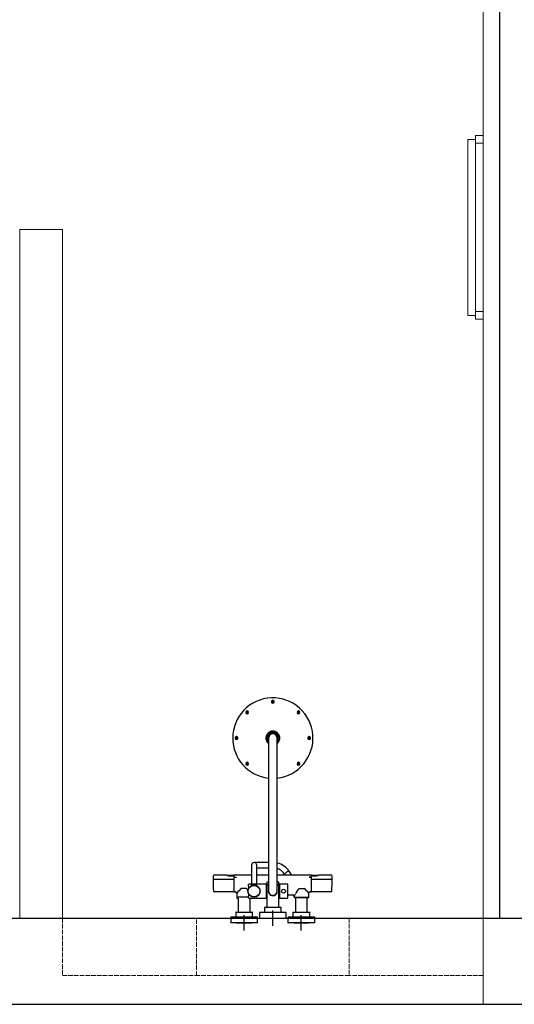
# Model space of a CAD drawing. Units: millimetres. Extents: x -90533 to 29539, y -21043 to 32042.
# Drawn here: x -85308 to -84015, y -20527 to -17954 of the extents above; entities that cross this region are included whole.
import ezdxf
from ezdxf.lldxf.tags import DXFTag

# ---------------------------------------------------------------- set-up
doc = ezdxf.new("R2010")
doc.units = ezdxf.units.MM
doc.header["$MEASUREMENT"] = 0
doc.linetypes.add('ACAD_ISO02W100', pattern=[15, 12, -3])
doc.layers.add('construction lines ini', color=7, linetype='Continuous')
for name, color, linetype, lineweight in [('ex.wall', 50, 'Continuous', 25), ('U.bathroom', 203, 'Continuous', 5), ('U.bedroom', 41, 'Continuous', 5), ('underlaying furiture', 83, 'ACAD_ISO02W100', 5)]:
    doc.layers.add(name, color=color, linetype=linetype, lineweight=lineweight)
tags = doc.linetypes.add('CENTER2', pattern=[28.575, 19.05, -3.175, 3.175, -3.175]).pattern_tags.tags
tags[10:11] = [DXFTag(74, 4), DXFTag(75, 0), DXFTag(340, '0'), DXFTag(46, 0.0), DXFTag(50, 0.0), DXFTag(44, 0.0), DXFTag(45, 0.0)]
tags[8:9] = [DXFTag(74, 4), DXFTag(75, 0), DXFTag(340, '0'), DXFTag(46, 0.0), DXFTag(50, 0.0), DXFTag(44, 0.0), DXFTag(45, 0.0)]
tags[6:7] = [DXFTag(74, 4), DXFTag(75, 0), DXFTag(340, '0'), DXFTag(46, 0.0), DXFTag(50, 0.0), DXFTag(44, 0.0), DXFTag(45, 0.0)]
tags[4:5] = [DXFTag(74, 4), DXFTag(75, 0), DXFTag(340, '0'), DXFTag(46, 0.0), DXFTag(50, 0.0), DXFTag(44, 0.0), DXFTag(45, 0.0)]

msp = doc.modelspace()

# ---------------------------------------------------------------- linework, layer by layer
at = {"linetype": 'Continuous'}
for p, q in [((-84648.4, -19735.6, 129568.2), (-84646.6, -19735.6, 129568.2)), ((-84648.4, -19736.5, 129568.2), (-84648.4, -19735.6, 129568.2)), ((-84646.6, -19736.5, 129568.2), (-84648.4, -19736.5, 129568.2)), ((-84646.6, -19733.8, 129568.2), (-84646.1, -19733.8, 129568.2)), ((-84646.6, -19735.6, 129568.2), (-84646.6, -19733.8, 129568.2)), ((-84646.6, -19738.4, 129568.2), (-84646.6, -19736.5, 129568.2)), ((-84646.1, -19738.4, 129568.2), (-84646.6, -19738.4, 129568.2)), ((-84646.1, -19733.8, 129568.2), (-84645.7, -19733.8, 129568.2)), ((-84645.7, -19738.4, 129568.2), (-84646.1, -19738.4, 129568.2)), ((-84645.7, -19733.8, 129568.2), (-84645.7, -19735.6, 129568.2)), ((-84645.7, -19735.6, 129568.2), (-84643.8, -19735.6, 129568.2)), ((-84645.7, -19736.5, 129568.2), (-84645.7, -19738.4, 129568.2)), ((-84643.8, -19736.5, 129568.2), (-84645.7, -19736.5, 129568.2)), ((-84643.8, -19735.6, 129568.2), (-84643.8, -19736.5, 129568.2)), ((-84715.3, -19762.6, 129568.2), (-84714.9, -19762.3, 129568.2)), ((-84714, -19763.9, 129568.2), (-84715.3, -19762.6, 129568.2)), ((-84715.3, -19765.2, 129568.2), (-84714, -19763.9, 129568.2)), ((-84714.6, -19765.8, 129568.2), (-84715.3, -19765.2, 129568.2)), ((-84714.9, -19762.3, 129568.2), (-84714.6, -19761.9, 129568.2)), ((-84714.6, -19761.9, 129568.2), (-84713.3, -19763.2, 129568.2)), ((-84713.3, -19764.5, 129568.2), (-84714.6, -19765.8, 129568.2)), ((-84713.3, -19763.2, 129568.2), (-84712, -19761.9, 129568.2)), ((-84712, -19765.8, 129568.2), (-84713.3, -19764.5, 129568.2)), ((-84711.4, -19762.6, 129568.2), (-84712.7, -19763.9, 129568.2)), ((-84712.7, -19763.9, 129568.2), (-84711.4, -19765.2, 129568.2)), ((-84712, -19761.9, 129568.2), (-84711.4, -19762.6, 129568.2)), ((-84711.7, -19765.5, 129568.2), (-84712, -19765.8, 129568.2)), ((-84711.4, -19765.2, 129568.2), (-84711.7, -19765.5, 129568.2)), ((-84580.9, -19762.6, 129568.2), (-84580.3, -19761.9, 129568.2)), ((-84579.6, -19763.9, 129568.2), (-84580.9, -19762.6, 129568.2)), ((-84580.9, -19765.2, 129568.2), (-84579.6, -19763.9, 129568.2)), ((-84580.6, -19765.5, 129568.2), (-84580.9, -19765.2, 129568.2)), ((-84580.3, -19765.8, 129568.2), (-84580.6, -19765.5, 129568.2)), ((-84580.3, -19761.9, 129568.2), (-84579, -19763.2, 129568.2)), ((-84579, -19764.5, 129568.2), (-84580.3, -19765.8, 129568.2)), ((-84579, -19763.2, 129568.2), (-84577.7, -19761.9, 129568.2)), ((-84577.7, -19765.8, 129568.2), (-84579, -19764.5, 129568.2)), ((-84577, -19762.6, 129568.2), (-84578.3, -19763.9, 129568.2)), ((-84578.3, -19763.9, 129568.2), (-84577, -19765.2, 129568.2)), ((-84577.7, -19761.9, 129568.2), (-84577.3, -19762.3, 129568.2)), ((-84577, -19765.2, 129568.2), (-84577.7, -19765.8, 129568.2)), ((-84577.3, -19762.3, 129568.2), (-84577, -19762.6, 129568.2)), ((-84743.4, -19830.6, 129568.2), (-84741.6, -19830.6, 129568.2)), ((-84743.4, -19831.1, 129568.2), (-84743.4, -19830.6, 129568.2)), ((-84743.4, -19831.5, 129568.2), (-84743.4, -19831.1, 129568.2)), ((-84741.6, -19831.5, 129568.2), (-84743.4, -19831.5, 129568.2)), ((-84741.6, -19828.8, 129568.2), (-84740.7, -19828.8, 129568.2)), ((-84741.6, -19830.6, 129568.2), (-84741.6, -19828.8, 129568.2)), ((-84741.6, -19833.4, 129568.2), (-84741.6, -19831.5, 129568.2)), ((-84740.7, -19833.4, 129568.2), (-84741.6, -19833.4, 129568.2)), ((-84740.7, -19828.8, 129568.2), (-84740.7, -19830.6, 129568.2)), ((-84740.7, -19830.6, 129568.2), (-84738.8, -19830.6, 129568.2)), ((-84740.7, -19831.5, 129568.2), (-84740.7, -19833.4, 129568.2)), ((-84738.8, -19831.5, 129568.2), (-84740.7, -19831.5, 129568.2)), ((-84738.8, -19830.6, 129568.2), (-84738.8, -19831.1, 129568.2)), ((-84738.8, -19831.1, 129568.2), (-84738.8, -19831.5, 129568.2)), ((-84658.1, -19826.6, 129568.2), (-84658.1, -19825.3, 129568.2)), ((-84658.1, -19826.6, 129568.2), (-84658.1, -19835.5, 129568.2)), ((-84658.1, -19836.8, 129568.2), (-84658.1, -19835.5, 129568.2)), ((-84657.6, -19831.1, 129568.2), (-84657.6, -19871.6, 129568.2)), ((-84649.6, -19815.1, 129568.2), (-84654.3, -19815.1, 129568.2)), ((-84642.7, -19815.1, 129568.2), (-84649.6, -19815.1, 129568.2)), ((-84637.9, -19815.1, 129568.2), (-84642.7, -19815.1, 129568.2)), ((-84634.6, -19871.6, 129568.2), (-84634.6, -19831.1, 129568.2)), ((-84634.1, -19825.3, 129568.2), (-84634.1, -19826.6, 129568.2)), ((-84634.1, -19835.5, 129568.2), (-84634.1, -19826.6, 129568.2)), ((-84634.1, -19835.5, 129568.2), (-84634.1, -19836.8, 129568.2)), ((-84553.4, -19830.6, 129568.2), (-84551.6, -19830.6, 129568.2)), ((-84553.4, -19831.1, 129568.2), (-84553.4, -19830.6, 129568.2)), ((-84553.4, -19831.5, 129568.2), (-84553.4, -19831.1, 129568.2)), ((-84551.6, -19831.5, 129568.2), (-84553.4, -19831.5, 129568.2)), ((-84551.6, -19828.8, 129568.2), (-84550.7, -19828.8, 129568.2)), ((-84551.6, -19830.6, 129568.2), (-84551.6, -19828.8, 129568.2)), ((-84551.6, -19833.4, 129568.2), (-84551.6, -19831.5, 129568.2)), ((-84550.7, -19833.4, 129568.2), (-84551.6, -19833.4, 129568.2)), ((-84550.7, -19828.8, 129568.2), (-84550.7, -19830.6, 129568.2)), ((-84550.7, -19830.6, 129568.2), (-84548.8, -19830.6, 129568.2)), ((-84550.7, -19831.5, 129568.2), (-84550.7, -19833.4, 129568.2)), ((-84548.8, -19831.5, 129568.2), (-84550.7, -19831.5, 129568.2)), ((-84548.8, -19830.6, 129568.2), (-84548.8, -19831.1, 129568.2)), ((-84548.8, -19831.1, 129568.2), (-84548.8, -19831.5, 129568.2)), ((-84657.6, -19871.6, 129568.2), (-84657.6, -20190.6, 129568.2)), ((-84634.6, -20190.6, 129568.2), (-84634.6, -19871.6, 129568.2)), ((-84715.3, -19896.9, 129568.2), (-84714.6, -19896.3, 129568.2)), ((-84714, -19898.2, 129568.2), (-84715.3, -19896.9, 129568.2)), ((-84715.3, -19899.5, 129568.2), (-84714, -19898.2, 129568.2)), ((-84714.9, -19899.9, 129568.2), (-84715.3, -19899.5, 129568.2)), ((-84714.6, -19900.2, 129568.2), (-84714.9, -19899.9, 129568.2)), ((-84714.6, -19896.3, 129568.2), (-84713.3, -19897.6, 129568.2)), ((-84713.3, -19898.9, 129568.2), (-84714.6, -19900.2, 129568.2)), ((-84713.3, -19897.6, 129568.2), (-84712, -19896.3, 129568.2)), ((-84712, -19900.2, 129568.2), (-84713.3, -19898.9, 129568.2)), ((-84711.4, -19896.9, 129568.2), (-84712.7, -19898.2, 129568.2)), ((-84712.7, -19898.2, 129568.2), (-84711.4, -19899.5, 129568.2)), ((-84712, -19896.3, 129568.2), (-84711.7, -19896.6, 129568.2)), ((-84711.4, -19899.5, 129568.2), (-84712, -19900.2, 129568.2)), ((-84711.7, -19896.6, 129568.2), (-84711.4, -19896.9, 129568.2)), ((-84580.9, -19896.9, 129568.2), (-84580.6, -19896.6, 129568.2)), ((-84579.6, -19898.2, 129568.2), (-84580.9, -19896.9, 129568.2)), ((-84580.9, -19899.5, 129568.2), (-84579.6, -19898.2, 129568.2)), ((-84580.3, -19900.2, 129568.2), (-84580.9, -19899.5, 129568.2)), ((-84580.6, -19896.6, 129568.2), (-84580.3, -19896.3, 129568.2)), ((-84580.3, -19896.3, 129568.2), (-84579, -19897.6, 129568.2)), ((-84579, -19898.9, 129568.2), (-84580.3, -19900.2, 129568.2)), ((-84579, -19897.6, 129568.2), (-84577.7, -19896.3, 129568.2)), ((-84577.7, -19900.2, 129568.2), (-84579, -19898.9, 129568.2)), ((-84577, -19896.9, 129568.2), (-84578.3, -19898.2, 129568.2)), ((-84578.3, -19898.2, 129568.2), (-84577, -19899.5, 129568.2)), ((-84577.7, -19896.3, 129568.2), (-84577, -19896.9, 129568.2)), ((-84577.3, -19899.9, 129568.2), (-84577.7, -19900.2, 129568.2)), ((-84577, -19899.5, 129568.2), (-84577.3, -19899.9, 129568.2)), ((-84701.9, -20163.4, 129568.2), (-84701.9, -20186.9, 129568.2)), ((-84665.4, -20156.4, 129568.2), (-84694.9, -20156.4, 129568.2)), ((-84687.9, -20186.9, 129568.2), (-84687.9, -20163.4, 129568.2)), ((-84657.6, -20156.4, 129568.2), (-84665.4, -20156.4, 129568.2)), ((-84767.6, -20189.3, 129568.2), (-84800.8, -20189.3, 129568.2)), ((-84748.6, -20190.1, 129568.2), (-84765.3, -20190.1, 129568.2)), ((-84759.1, -20191.5, 129568.2), (-84759.1, -20191.5, 129568.2)), ((-84748.4, -20191.5, 129568.2), (-84759.1, -20191.5, 129568.2)), ((-84748.1, -20189.6, 129568.2), (-84748.1, -20191.7, 129568.2)), ((-84748.1, -20191.7, 129568.2), (-84748.1, -20191.7, 129568.2)), ((-84748.1, -20191.7, 129568.2), (-84748.1, -20200.1, 129568.2)), ((-84701.9, -20189.6, 129568.2), (-84747.8, -20189.6, 129568.2)), ((-84746.6, -20195.3, 129568.2), (-84746.6, -20194.8, 129568.2)), ((-84746.6, -20194.8, 129568.2), (-84741.6, -20194.8, 129568.2)), ((-84741.6, -20195.3, 129568.2), (-84746.6, -20195.3, 129568.2)), ((-84741.6, -20194.8, 129568.2), (-84741.6, -20195.3, 129568.2)), ((-84701.9, -20186.9, 129568.2), (-84701.9, -20213.1, 129568.2)), ((-84687.9, -20170.4, 129568.2), (-84665.4, -20170.4, 129568.2)), ((-84687.9, -20213.1, 129568.2), (-84687.9, -20186.9, 129568.2)), ((-84657.6, -20189.6, 129568.2), (-84687.9, -20189.6, 129568.2)), ((-84665.4, -20170.4, 129568.2), (-84657.6, -20170.4, 129568.2)), ((-84657.6, -20190.6, 129568.2), (-84657.6, -20231.1, 129568.2)), ((-84545.1, -20189.6, 129568.2), (-84634.6, -20189.6, 129568.2)), ((-84634.6, -20231.1, 129568.2), (-84634.6, -20190.6, 129568.2)), ((-84596.1, -20189.6, 129568.2), (-84603.1, -20179.3, 129568.2)), ((-84551.5, -20194.8, 129568.2), (-84551.5, -20194.4, 129568.2)), ((-84551.5, -20194.4, 129568.2), (-84546.5, -20194.4, 129568.2)), ((-84546.5, -20194.8, 129568.2), (-84551.5, -20194.8, 129568.2)), ((-84546.5, -20194.4, 129568.2), (-84546.5, -20194.8, 129568.2)), ((-84545.1, -20191.7, 129568.2), (-84545.1, -20189.6, 129568.2)), ((-84545.1, -20191.7, 129568.2), (-84545.1, -20191.7, 129568.2)), ((-84545.1, -20200.1, 129568.2), (-84545.1, -20191.7, 129568.2)), ((-84534.1, -20191.5, 129568.2), (-84544.9, -20191.5, 129568.2)), ((-84527.9, -20190.1, 129568.2), (-84544.6, -20190.1, 129568.2)), ((-84534.1, -20191.5, 129568.2), (-84534.1, -20191.5, 129568.2)), ((-84492.4, -20189.3, 129568.2), (-84525.6, -20189.3, 129568.2)), ((-84794, -20200.8, 129568.2), (-84800.3, -20200.8, 129568.2)), ((-84794.3, -20200.8, 129568.2), (-84794, -20200.7, 129568.2)), ((-84748.1, -20200.7, 129568.2), (-84794, -20200.7, 129568.2)), ((-84748.1, -20200.1, 129568.2), (-84748.1, -20232.5, 129568.2)), ((-84748.1, -20200.1, 129568.2), (-84748.1, -20200.7, 129568.2)), ((-84748.1, -20200.1, 129568.2), (-84748.1, -20200.1, 129568.2)), ((-84709.3, -20219, 129568.2), (-84709.3, -20213.9, 129568.2)), ((-84709.3, -20219, 129568.2), (-84709.3, -20221.8, 129568.2)), ((-84662.8, -20213.1, 129568.2), (-84708.5, -20213.1, 129568.2)), ((-84702.6, -20216.8, 129568.2), (-84702.6, -20216.8, 129568.2)), ((-84702.5, -20216.2, 129568.2), (-84702.5, -20216.8, 129568.2)), ((-84700.5, -20215.4, 129568.2), (-84700.5, -20215.9, 129568.2)), ((-84698, -20215.3, 129568.2), (-84698, -20214.7, 129568.2)), ((-84696.6, -20215.1, 129568.2), (-84696.6, -20215.1, 129568.2)), ((-84696.5, -20214.5, 129568.2), (-84696.5, -20215.1, 129568.2)), ((-84694, -20215.1, 129568.2), (-84694, -20214.5, 129568.2)), ((-84693.9, -20215.1, 129568.2), (-84693.9, -20215.1, 129568.2)), ((-84692.5, -20214.7, 129568.2), (-84692.5, -20215.3, 129568.2)), ((-84690, -20215.9, 129568.2), (-84690, -20215.4, 129568.2)), ((-84688, -20216.2, 129568.2), (-84688, -20216, 129568.2)), ((-84688, -20216.8, 129568.2), (-84688, -20216.2, 129568.2)), ((-84662.8, -20249.1, 129568.2), (-84662.8, -20213.1, 129568.2)), ((-84662.1, -20218.1, 129568.2), (-84662.8, -20218.1, 129568.2)), ((-84662.1, -20249.1, 129568.2), (-84662.1, -20213.1, 129568.2)), ((-84661.7, -20213.1, 129568.2), (-84662.1, -20213.1, 129568.2)), ((-84661.8, -20215.9, 129568.2), (-84661.8, -20273.8, 129568.2)), ((-84661.7, -20207.8, 129568.2), (-84661.7, -20215.5, 129568.2)), ((-84657.6, -20215.7, 129568.2), (-84661.6, -20215.7, 129568.2)), ((-84630.7, -20215.7, 129568.2), (-84634.6, -20215.7, 129568.2)), ((-84630.5, -20215.5, 129568.2), (-84630.5, -20207.8, 129568.2)), ((-84630.1, -20213.1, 129568.2), (-84630.5, -20213.1, 129568.2)), ((-84630.5, -20273.8, 129568.2), (-84630.5, -20215.9, 129568.2)), ((-84630.1, -20249.1, 129568.2), (-84630.1, -20213.1, 129568.2)), ((-84629, -20219.1, 129568.2), (-84630.1, -20219.1, 129568.2)), ((-84629, -20213.3, 129568.2), (-84629, -20248.9, 129568.2)), ((-84607.5, -20213.1, 129568.2), (-84628.8, -20213.1, 129568.2)), ((-84607, -20248.6, 129568.2), (-84607, -20213.6, 129568.2)), ((-84545.1, -20232.6, 129568.2), (-84545.1, -20200.1, 129568.2)), ((-84545.1, -20200.7, 129568.2), (-84545.1, -20200.1, 129568.2)), ((-84545.1, -20200.1, 129568.2), (-84545.1, -20200.1, 129568.2)), ((-84499.2, -20200.7, 129568.2), (-84545.1, -20200.7, 129568.2)), ((-84499.2, -20200.7, 129568.2), (-84498.9, -20200.8, 129568.2)), ((-84492.9, -20200.8, 129568.2), (-84499.2, -20200.8, 129568.2)), ((-84800.3, -20232.1, 129568.2), (-84748.6, -20232.1, 129568.2)), ((-84747.8, -20232.6, 129568.2), (-84744.6, -20232.6, 129568.2)), ((-84740.6, -20236.6, 129568.2), (-84740.6, -20238.3, 129568.2)), ((-84740.6, -20238.3, 129568.2), (-84740.6, -20247.1, 129568.2)), ((-84709.3, -20247.1, 129568.2), (-84740.6, -20247.1, 129568.2)), ((-84715.3, -20223.9, 129568.2), (-84727.9, -20223.9, 129568.2)), ((-84709.3, -20240.4, 129568.2), (-84709.3, -20243.1, 129568.2)), ((-84709.3, -20248.3, 129568.2), (-84709.3, -20243.1, 129568.2)), ((-84662.8, -20244.1, 129568.2), (-84662.1, -20244.1, 129568.2)), ((-84648.6, -20242.3, 129568.2), (-84648.1, -20242.6, 129568.2)), ((-84644.1, -20242.6, 129568.2), (-84648.1, -20242.6, 129568.2)), ((-84644.1, -20242.6, 129568.2), (-84643.7, -20242.3, 129568.2)), ((-84630.1, -20243.1, 129568.2), (-84629, -20243.1, 129568.2)), ((-84607, -20240.6, 129568.2), (-84594.6, -20240.6, 129568.2)), ((-84590.6, -20244.6, 129568.2), (-84590.6, -20247.1, 129568.2)), ((-84590.6, -20244.8, 129568.2), (-84590.6, -20247.1, 129568.2)), ((-84590.6, -20247.1, 129568.2), (-84551.6, -20247.1, 129568.2)), ((-84590.6, -20247.1, 129568.2), (-84590.6, -20247.1, 129568.2)), ((-84590.6, -20247.4, 129568.2), (-84551.6, -20247.4, 129568.2)), ((-84587.1, -20247.4, 129568.2), (-84587.1, -20285.6, 129568.2)), ((-84577, -20223.9, 129568.2), (-84564.4, -20223.9, 129568.2)), ((-84556.1, -20285.6, 129568.2), (-84556.1, -20247.4, 129568.2)), ((-84551.6, -20238.3, 129568.2), (-84551.6, -20236.6, 129568.2)), ((-84551.6, -20247.1, 129568.2), (-84551.6, -20238.3, 129568.2)), ((-84547.6, -20232.6, 129568.2), (-84545.1, -20232.6, 129568.2)), ((-84544.6, -20232.1, 129568.2), (-84492.9, -20232.1, 129568.2)), ((-84736.6, -20250.7, 129568.2), (-84736.6, -20285.6, 129568.2)), ((-84708.5, -20249.1, 129568.2), (-84662.8, -20249.1, 129568.2)), ((-84705.6, -20285.6, 129568.2), (-84705.6, -20250.7, 129568.2)), ((-84662.1, -20249.1, 129568.2), (-84661.8, -20249.1, 129568.2)), ((-84630.5, -20249.1, 129568.2), (-84630.1, -20249.1, 129568.2)), ((-84628.8, -20249.1, 129568.2), (-84607.5, -20249.1, 129568.2)), ((-84755.1, -20298.6, 129568.2), (-84687.1, -20298.6, 129568.2)), ((-84743.1, -20286.6, 129568.2), (-84743.1, -20297.6, 129568.2)), ((-84742.1, -20285.6, 129568.2), (-84700.1, -20285.6, 129568.2)), ((-84699.1, -20297.6, 129568.2), (-84699.1, -20286.6, 129568.2)), ((-84681.1, -20287.8, 129568.2), (-84681.1, -20301.3, 129568.2)), ((-84612.1, -20286.8, 129568.2), (-84680.1, -20286.8, 129568.2)), ((-84668.1, -20274.8, 129568.2), (-84668.1, -20285.8, 129568.2)), ((-84625.1, -20273.8, 129568.2), (-84667.1, -20273.8, 129568.2)), ((-84624.1, -20285.8, 129568.2), (-84624.1, -20274.8, 129568.2)), ((-84611.1, -20301.3, 129568.2), (-84611.1, -20287.8, 129568.2)), ((-84605.6, -20298.6, 129568.2), (-84537.6, -20298.6, 129568.2)), ((-84593.6, -20286.6, 129568.2), (-84593.6, -20297.6, 129568.2)), ((-84592.6, -20285.6, 129568.2), (-84550.6, -20285.6, 129568.2)), ((-84549.6, -20297.6, 129568.2), (-84549.6, -20286.6, 129568.2)), ((-84756.1, -20299.6, 129568.2), (-84756.1, -20313.1, 129568.2)), ((-84686.6, -20313.6, 129568.2), (-84755.6, -20313.6, 129568.2)), ((-84686.1, -20313.1, 129568.2), (-84686.1, -20299.6, 129568.2)), ((-84680.6, -20301.8, 129568.2), (-84611.6, -20301.8, 129568.2)), ((-84606.6, -20299.6, 129568.2), (-84606.6, -20313.1, 129568.2)), ((-84537.1, -20313.6, 129568.2), (-84606.1, -20313.6, 129568.2)), ((-84536.6, -20313.1, 129568.2), (-84536.6, -20299.6, 129568.2))]:
    msp.add_line(p, q, dxfattribs=at)
at = {"linetype": 'CENTER2'}
for p, q in [((-84721.1, -20333.6, 129568.2), (-84721.1, -20293.6, 129568.2)), ((-84646.1, -20321.8, 129568.2), (-84646.1, -20281.8, 129568.2)), ((-84571.6, -20333.6, 129568.2), (-84571.6, -20293.6, 129568.2)), ((-84741.1, -20313.6, 129568.2), (-84701.1, -20313.6, 129568.2)), ((-84666.1, -20301.8, 129568.2), (-84626.1, -20301.8, 129568.2)), ((-84591.6, -20313.6, 129568.2), (-84551.6, -20313.6, 129568.2))]:
    msp.add_line(p, q, dxfattribs=at)
at = {"linetype": 'Continuous'}
for centre, radius in [((-84695.3, -20231.1, 129568.2), 16), ((-84695.3, -20231.1, 129568.2), 15.3), ((-84695.3, -20231.1, 129568.2), 15.2), ((-84618, -20231.1, 129568.2), 5.1), ((-84618, -20231.1, 129568.2), 5)]:
    msp.add_circle(centre, radius, dxfattribs=at)
for centre, radius, start, end in [((-84646.1, -19831.1, 129568.2), 105, 276.2879, 180), ((-84646.1, -19736.1, 129568.2), 3.75, 90, 180), ((-84646.1, -19736.1, 129568.2), 3.75, 270, 90), ((-84646.1, -19736.1, 129568.2), 3.75, 180, 270), ((-84713.3, -19763.9, 129568.2), 3.75, 135, 225), ((-84713.3, -19763.9, 129568.2), 3.75, 315, 135), ((-84713.3, -19763.9, 129568.2), 3.75, 225, 315), ((-84579, -19763.9, 129568.2), 3.75, 135, 225), ((-84579, -19763.9, 129568.2), 3.75, 45, 135), ((-84579, -19763.9, 129568.2), 3.75, 225, 45), ((-84646.1, -19831.1, 129568.2), 105, 180, 263.7121), ((-84741.1, -19831.1, 129568.2), 3.75, 0, 180), ((-84741.1, -19831.1, 129568.2), 3.75, 180, 270), ((-84741.1, -19831.1, 129568.2), 3.75, 270, 0), ((-84646.1, -19831.1, 129568.2), 18.1, 309.4466, 180), ((-84646.1, -19831.1, 129568.2), 18.1, 180, 230.5534), ((-84646.1, -19831.1, 129568.2), 18, 113.5565, 230.291), ((-84646.1, -19831.1, 129568.2), 16.4, 102.0731, 225.3437), ((-84646.1, -19831.1, 129568.2), 14.7, 321.4728, 180), ((-84646.1, -19831.1, 129568.2), 14.7, 180, 218.5272), ((-84646.1, -19831.1, 129568.2), 13.5, 328.4137, 180), ((-84646.1, -19831.1, 129568.2), 13.5, 180, 211.5863), ((-84646.1, -19831.1, 129568.2), 13.3, 25.5438, 154.4562), ((-84646.1, -19831.1, 129568.2), 11.5, 0, 180), ((-84650.6, -19821.3, 129568.2), 7.29, 111.7179, 120.6195), ((-84646.1, -19831.1, 129568.2), 18, 66.4435, 113.5565), ((-84646.1, -19831.1, 129568.2), 16.4, 314.6563, 77.9269), ((-84646.1, -19831.1, 129568.2), 18, 66.4435, 67.4611), ((-84646.1, -19831.1, 129568.2), 18, 309.709, 66.4435), ((-84641.4, -19820.8, 129568.2), 6.74, 59.0142, 68.647), ((-84551.1, -19831.1, 129568.2), 3.75, 90, 180), ((-84551.1, -19831.1, 129568.2), 3.75, 180, 0), ((-84551.1, -19831.1, 129568.2), 3.75, 0, 90), ((-84646.1, -19831.1, 129568.2), 13.3, 205.5438, 210.1559), ((-84646.1, -19831.1, 129568.2), 13.3, 329.8441, 334.4562), ((-84713.3, -19898.2, 129568.2), 3.75, 45, 225), ((-84713.3, -19898.2, 129568.2), 3.75, 225, 315), ((-84713.3, -19898.2, 129568.2), 3.75, 315, 45), ((-84579, -19898.2, 129568.2), 3.75, 135, 315), ((-84579, -19898.2, 129568.2), 3.75, 45, 135), ((-84579, -19898.2, 129568.2), 3.75, 315, 45), ((-84694.9, -20163.4, 129568.2), 7, 0, 180), ((-84646.7, -20209.2, 129568.2), 52.9, 34.437, 76.7578), ((-84782.1, -20195.3, 129568.2), 20, 163.6173, 196.3827), ((-84800.8, -20189.8, 129568.2), 0.5, 90, 163.6173), ((-84759.1, -20177.8, 129568.2), 13.6, 247.4196, 269.8652), ((-84748.6, -20190.6, 129568.2), 0.5, 0, 90), ((-84747.8, -20192.6, 129568.2), 3.05, 90, 95.0703), ((-84646.7, -20209.2, 129568.2), 38.9, 34.4419, 71.8434), ((-84544.6, -20190.6, 129568.2), 0.5, 90, 180), ((-84534, -20178.6, 129568.2), 12.8, 269.4909, 290.4181), ((-84492.4, -20189.8, 129568.2), 0.5, 16.3827, 90), ((-84511.1, -20195.3, 129568.2), 20, 343.6173, 16.3827), ((-84552.1, -20211.1, 129568.2), 250, 177.1796, 184.607), ((-84800.8, -20200.8, 129568.2), 0.5, 196.3827, 212.2696), ((-84749.6, -20200.7, 129568.2), 1.57, 21.9466, 52.3441), ((-84708.5, -20213.9, 129568.2), 0.8, 90, 180), ((-84708.5, -20221.8, 129568.2), 0.8, 180, 270), ((-84701.5, -20216.3, 129568.2), 0.998, 114.2817, 174.6315), ((-84695.3, -20231.1, 129568.2), 17, 108.0028, 113.3253), ((-84695.3, -20231.1, 129568.2), 17, 108.0027, 113.1134), ((-84695.3, -20231.1, 129568.2), 17, 108.0027, 110.7431), ((-84695.3, -20231.1, 129568.2), 17, 108.0027, 110.7431), ((-84695.3, -20231.1, 129568.2), 17, 108.0027, 110.7431), ((-84695.3, -20231.1, 129568.2), 17, 108.0027, 110.7431), ((-84695.3, -20230.9, 129568.2), 16.3, 99.55, 108.5971), ((-84695.3, -20231.1, 129568.2), 17, 101.0395, 106.1752), ((-84697.7, -20220.9, 129568.2), 6.56, 95.6813, 104.9937), ((-84698.5, -20214.7, 129568.2), 0.318, 73.3309, 102.3461), ((-84698.5, -20214.8, 129568.2), 0.424, 0, 77.0688), ((-84697.7, -20220.9, 129568.2), 6.52, 95.6426, 95.8905), ((-84695.3, -20231.1, 129568.2), 17, 96.547, 99.2719), ((-84696.5, -20221, 129568.2), 6.9, 89.1678, 97.3385), ((-84696.5, -20214.4, 129568.2), 0.296, 65.7309, 96.446), ((-84696, -20214.6, 129568.2), 0.532, 92.4997, 180), ((-84696.5, -20214.6, 129568.2), 0.472, 61.4739, 71.7189), ((-84696.5, -20220.5, 129568.2), 6.42, 88.8519, 89.2212), ((-84695.3, -20231.1, 129568.2), 17, 87.5002, 92.5025), ((-84694.1, -20214.6, 129568.2), 0.472, 108.2811, 118.5261), ((-84694.1, -20221, 129568.2), 6.9, 90.5306, 90.8322), ((-84694.1, -20220.5, 129568.2), 6.42, 82.3904, 91.1481), ((-84695.3, -20231.1, 129568.2), 17, 80.7281, 85.7607), ((-84692.1, -20214.8, 129568.2), 0.424, 102.9312, 180), ((-84695.2, -20230.9, 129568.2), 16.3, 71.4029, 80.45), ((-84692.8, -20220.9, 129568.2), 6.52, 74.9913, 84.3574), ((-84695.3, -20231.1, 129568.2), 17, 73.8248, 78.9605), ((-84695.3, -20231.1, 129568.2), 17, 66.6748, 71.9973), ((-84695.3, -20231.1, 129568.2), 17, 66.9862, 71.4788), ((-84695.3, -20231.1, 129568.2), 17, 66.9862, 71.4788), ((-84695.3, -20231.1, 129568.2), 17, 66.9862, 71.4788), ((-84695.3, -20231.1, 129568.2), 17, 66.9862, 71.4788), ((-84689, -20216.3, 129568.2), 0.997, 5.3453, 65.7111), ((-84688.5, -20216, 129568.2), 0.5, 0.0171, 65.8523), ((-84661.6, -20215.9, 129568.2), 0.2, 90, 180), ((-84661.5, -20207.8, 129568.2), 0.2, 97.0882, 180), ((-84661.5, -20215.5, 129568.2), 0.2, 180, 270), ((-84646.1, -20331.7, 129568.2), 125, 95.2787, 97.0882), ((-84646.1, -20331.7, 129568.2), 125, 82.9118, 84.7213), ((-84630.7, -20207.8, 129568.2), 0.2, 0, 82.9118), ((-84630.7, -20215.5, 129568.2), 0.2, 270, 0), ((-84630.7, -20215.9, 129568.2), 0.2, 0, 90), ((-84628.8, -20213.3, 129568.2), 0.2, 90, 180), ((-84607.5, -20213.6, 129568.2), 0.5, 0, 90), ((-84543.6, -20200.7, 129568.2), 1.57, 127.6559, 158.0534), ((-84492.4, -20200.8, 129568.2), 0.5, 327.3328, 343.6173), ((-84741.1, -20211.1, 129568.2), 250, 355.393, 2.8204), ((-84800.3, -20231.1, 129568.2), 1, 184.607, 270), ((-84748.6, -20231.6, 129568.2), 0.5, 270, 0), ((-84747.8, -20229.5, 129568.2), 3.05, 264.9297, 270), ((-84744.6, -20236.6, 129568.2), 4, 0.0039, 89.9991), ((-84659.6, -20305.2, 129568.2), 106.2, 130.0226, 139.7184), ((-84737.6, -20247.1, 129568.2), 3.05, 180, 261.8802), ((-84750.5, -20258.3, 129568.2), 49.2, 36.834, 44.3798), ((-84708.5, -20240.4, 129568.2), 0.8, 112.0995, 180), ((-84646.1, -20231.1, 129568.2), 11.8, 180, 11.7759), ((-84646.1, -20231.1, 129568.2), 11.8, 169.8223, 180), ((-84646.1, -20231.1, 129568.2), 11.5, 180, 0), ((-84594.6, -20244.6, 129568.2), 4, 0, 89.9995), ((-84614, -20226, 129568.2), 29.9, 321.7215, 335.6629), ((-84587.6, -20247.1, 129568.2), 3.05, 180, 185.5177), ((-84540.6, -20259.1, 129568.2), 50.7, 135.9079, 155.7419), ((-84635.7, -20308.3, 129568.2), 110.5, 40.4688, 49.7902), ((-84547.6, -20236.6, 129568.2), 4, 89.9991, 179.9998), ((-84554.7, -20247.1, 129568.2), 3.05, 354.4823, 0), ((-84544.6, -20231.6, 129568.2), 0.5, 180, 270), ((-84492.9, -20231.1, 129568.2), 1, 270, 355.393), ((-84738.4, -20253.1, 129568.2), 3.05, 53.5001, 81.8802), ((-84708.5, -20248.3, 129568.2), 0.8, 180, 270), ((-84703.8, -20253.1, 129568.2), 3.05, 98.1198, 126.4999), ((-84704.7, -20247.1, 129568.2), 3.05, 278.1198, 319.164), ((-84628.8, -20248.9, 129568.2), 0.2, 180, 270), ((-84607.5, -20248.6, 129568.2), 0.5, 270, 0), ((-84755.1, -20299.6, 129568.2), 1, 90, 180), ((-84744.1, -20297.6, 129568.2), 1, 270, 0), ((-84742.1, -20286.6, 129568.2), 1, 90, 180), ((-84700.1, -20286.6, 129568.2), 1, 0, 90), ((-84698.1, -20297.6, 129568.2), 1, 180, 270), ((-84687.1, -20299.6, 129568.2), 1, 0, 90), ((-84680.1, -20287.8, 129568.2), 1, 90, 180), ((-84669.1, -20285.8, 129568.2), 1, 270, 0), ((-84667.1, -20274.8, 129568.2), 1, 90, 180), ((-84625.1, -20274.8, 129568.2), 1, 0, 90), ((-84623.1, -20285.8, 129568.2), 1, 180, 270), ((-84612.1, -20287.8, 129568.2), 1, 0, 90), ((-84605.6, -20299.6, 129568.2), 1, 90, 180), ((-84594.6, -20297.6, 129568.2), 1, 270, 0), ((-84592.6, -20286.6, 129568.2), 1, 90, 180), ((-84550.6, -20286.6, 129568.2), 1, 0, 90), ((-84548.6, -20297.6, 129568.2), 1, 180, 270), ((-84537.6, -20299.6, 129568.2), 1, 0, 90), ((-84755.6, -20313.1, 129568.2), 0.5, 180, 270), ((-84686.6, -20313.1, 129568.2), 0.5, 270, 0), ((-84680.6, -20301.3, 129568.2), 0.5, 180, 270), ((-84611.6, -20301.3, 129568.2), 0.5, 270, 0), ((-84606.1, -20313.1, 129568.2), 0.5, 180, 270), ((-84537.1, -20313.1, 129568.2), 0.5, 270, 0)]:
    msp.add_arc(centre, radius, start, end, dxfattribs=at)
msp.add_ellipse((-84608.9, -20183.3, 129568.2), major_axis=(-5.77, -3.96), ratio=0.321667, start_param=3.140988, end_param=5.682105, dxfattribs=at)
for points, knots in [([(-84764.3, -20190.4, 129568.2), (-84764.5, -20190.4, 129568.2), (-84765, -20190.2, 129568.2), (-84765.7, -20189.9, 129568.2), (-84766.6, -20189.5, 129568.2), (-84767.2, -20189.3, 129568.2), (-84767.4, -20189.3, 129568.2), (-84767.5, -20189.3, 129568.2)], [0, 0, 0, 0, 0.109387, 0.362737, 0.636911, 0.911365, 1, 1, 1, 1]), ([(-84748.1, -20191.7, 129568.2), (-84748.1, -20191.6, 129568.2), (-84748.1, -20191.6, 129568.2), (-84748.2, -20191.5, 129568.2), (-84748.3, -20191.5, 129568.2), (-84748.4, -20191.5, 129568.2), (-84748.5, -20191.5, 129568.2), (-84748.6, -20191.6, 129568.2)], [0, 0, 0, 0, 0.25, 0.25, 0.5, 0.5, 1, 1, 1, 1]), ([(-84545.1, -20191.7, 129568.2), (-84545.1, -20191.6, 129568.2), (-84545.1, -20191.6, 129568.2), (-84545, -20191.5, 129568.2), (-84545, -20191.5, 129568.2), (-84544.8, -20191.5, 129568.2), (-84544.7, -20191.5, 129568.2), (-84544.6, -20191.6, 129568.2)], [0, 0, 0, 0, 0.25, 0.25, 0.5, 0.5, 1, 1, 1, 1]), ([(-84525.7, -20189.3, 129568.2), (-84525.8, -20189.3, 129568.2), (-84526.1, -20189.3, 129568.2), (-84526.6, -20189.5, 129568.2), (-84527.4, -20189.8, 129568.2), (-84528.3, -20190.2, 129568.2), (-84529.1, -20190.5, 129568.2), (-84529.5, -20190.7, 129568.2), (-84529.5, -20190.7, 129568.2)], [0, 0, 0, 0, 0.109963, 0.30268, 0.531499, 0.755897, 0.984814, 1, 1, 1, 1]), ([(-84801.3, -20201.1, 129568.2), (-84801.3, -20201.2, 129568.2), (-84801.3, -20201.3, 129568.2), (-84801.4, -20201.4, 129568.2), (-84801.4, -20201.4, 129568.2), (-84801.4, -20201.4, 129568.2), (-84801.4, -20201.4, 129568.2), (-84801.5, -20201.4, 129568.2), (-84801.5, -20201.3, 129568.2), (-84801.5, -20201.1, 129568.2), (-84801.6, -20200.9, 129568.2), (-84801.6, -20200.5, 129568.2), (-84801.6, -20200.4, 129568.2), (-84801.6, -20200.1, 129568.2), (-84801.6, -20200, 129568.2), (-84801.6, -20199.8, 129568.2)], [0, 0, 0, 0, 0.0625, 0.0625, 0.125, 0.125, 0.1875, 0.1875, 0.25, 0.25, 0.375, 0.375, 0.4375, 0.4375, 0.4854065, 0.4854065, 0.4854065, 0.4854065]), ([(-84801.3, -20201.1, 129568.2), (-84801.3, -20201.1, 129568.2), (-84801.3, -20201.1, 129568.2), (-84801.1, -20201, 129568.2), (-84801.1, -20200.9, 129568.2), (-84800.8, -20200.8, 129568.2), (-84800.6, -20200.8, 129568.2), (-84800.3, -20200.8, 129568.2)], [0, 0, 0, 0, 0.25, 0.25, 0.5, 0.5, 1, 1, 1, 1]), ([(-84793.6, -20200.7, 129568.2), (-84793.7, -20200.7, 129568.2), (-84793.7, -20200.7, 129568.2), (-84793.8, -20200.8, 129568.2), (-84793.9, -20200.8, 129568.2), (-84794, -20200.8, 129568.2)], [0.2693967, 0.2693967, 0.2693967, 0.2693967, 0.5, 0.5, 1, 1, 1, 1]), ([(-84700, -20214.7, 129568.2), (-84700.1, -20214.8, 129568.2), (-84700.2, -20214.8, 129568.2), (-84700.4, -20215, 129568.2), (-84700.5, -20215.2, 129568.2), (-84700.5, -20215.3, 129568.2), (-84700.5, -20215.4, 129568.2)], [0, 0, 0, 0, 0.243401, 0.5, 0.756599, 1, 1, 1, 1]), ([(-84698, -20214.3, 129568.2), (-84698.1, -20214.3, 129568.2), (-84698.2, -20214.3, 129568.2), (-84698.3, -20214.4, 129568.2), (-84698.3, -20214.4, 129568.2)], [0, 0, 0, 0, 0.2420821, 0.3523608, 0.3523608, 0.3523608, 0.3523608]), ([(-84694, -20214.6, 129568.2), (-84694, -20214.5, 129568.2), (-84694.1, -20214.4, 129568.2), (-84694.2, -20214.2, 129568.2), (-84694.3, -20214.1, 129568.2), (-84694.5, -20214.1, 129568.2), (-84694.5, -20214.1, 129568.2)], [0, 0, 0, 0, 0.240664, 0.5, 0.759336, 1, 1, 1, 1]), ([(-84692.3, -20214.4, 129568.2), (-84692.3, -20214.4, 129568.2), (-84692.4, -20214.3, 129568.2), (-84692.5, -20214.3, 129568.2), (-84692.5, -20214.3, 129568.2)], [0.6476392, 0.6476392, 0.6476392, 0.6476392, 0.7579179, 1, 1, 1, 1]), ([(-84690, -20215.4, 129568.2), (-84690, -20215.3, 129568.2), (-84690.1, -20215.2, 129568.2), (-84690.2, -20215, 129568.2), (-84690.3, -20214.8, 129568.2), (-84690.5, -20214.8, 129568.2), (-84690.5, -20214.7, 129568.2)], [0, 0, 0, 0, 0.243401, 0.5, 0.756599, 1, 1, 1, 1]), ([(-84499.2, -20200.8, 129568.2), (-84499.3, -20200.8, 129568.2), (-84499.4, -20200.8, 129568.2), (-84499.5, -20200.7, 129568.2), (-84499.5, -20200.7, 129568.2), (-84499.6, -20200.7, 129568.2)], [0, 0, 0, 0, 0.5, 0.5, 0.7344365, 0.7344365, 0.7344365, 0.7344365]), ([(-84492.9, -20200.8, 129568.2), (-84492.8, -20200.8, 129568.2), (-84492.7, -20200.8, 129568.2), (-84492.4, -20200.8, 129568.2), (-84492.3, -20200.9, 129568.2), (-84492, -20201, 129568.2), (-84491.9, -20201.1, 129568.2), (-84491.9, -20201.1, 129568.2)], [0, 0, 0, 0, 0.25, 0.25, 0.5, 0.5, 1, 1, 1, 1]), ([(-84491.6, -20199.8, 129568.2), (-84491.6, -20200, 129568.2), (-84491.6, -20200.1, 129568.2), (-84491.6, -20200.4, 129568.2), (-84491.6, -20200.7, 129568.2), (-84491.7, -20200.9, 129568.2), (-84491.7, -20201.1, 129568.2), (-84491.7, -20201.2, 129568.2), (-84491.7, -20201.3, 129568.2), (-84491.7, -20201.4, 129568.2), (-84491.8, -20201.4, 129568.2), (-84491.8, -20201.4, 129568.2), (-84491.8, -20201.4, 129568.2), (-84491.9, -20201.3, 129568.2), (-84491.9, -20201.1, 129568.2)], [0.517462, 0.517462, 0.517462, 0.517462, 0.5625, 0.5625, 0.625, 0.6875, 0.6875, 0.75, 0.75, 0.8125, 0.8125, 0.875, 0.875, 1, 1, 1, 1])]:
    msp.add_open_spline(points, degree=3, knots=knots, dxfattribs=at)
msp.add_open_spline([(-84614.7, -20187.3, 129568.2), (-84614.1, -20188.1, 129568.2), (-84613.6, -20188.8, 129568.2), (-84613.1, -20189.6, 129568.2)], degree=3, dxfattribs=at)
at = {"layer": 'construction lines ini'}
msp.add_line((-84052.4, -20301.8, 381506.3), (-84052.4, -17815.2, 381506.3), dxfattribs=at)
at = {"layer": 'ex.wall'}
for p, q in [((-90533.1, -20301.8), (-70123.1, -20301.8)), ((-86533.1, -20526.8), (-70123.1, -20526.8))]:
    msp.add_line(p, q, dxfattribs=at)
at = {"layer": 'U.bathroom'}
for p, q in [((-84096.1, -17376.8, -302605.8), (-84096.1, -20526.8, 64784.1)), ((-84096.1, -18501.8, -251938.1), (-84096.1, -17601.8, -251938.1)), ((-84116.1, -18276.8, -728821), (-84116.1, -18256.8, -728821)), ((-84116.1, -18256.8, -728821), (-84096.1, -18256.8, -728821)), ((-84096.1, -18256.8, -728821), (-84096.1, -18276.8, -347314.7)), ((-84116.1, -18266.8, -347314.7), (-84136.1, -18266.8, -347314.7)), ((-84136.1, -18266.8, -347314.7), (-84136.1, -18726.8, -347314.7)), ((-84116.1, -18726.8, -347314.7), (-84116.1, -18266.8, -347314.7)), ((-84096.1, -18276.8, -728821), (-84116.1, -18276.8, -728821)), ((-85308.1, -20301.8, 129568.2), (-85308.1, -18501.8, 129568.2)), ((-85196.1, -18501.8, 129568.2), (-85308.1, -18501.8, 511074.5)), ((-85196.1, -20301.8, 129568.2), (-85196.1, -18501.8, 129568.2)), ((-84096.1, -20301.8, -251938.1), (-84096.1, -18501.8, -251938.1)), ((-84136.1, -18726.8, -347314.7), (-84116.1, -18726.8, 34191.6)), ((-84116.1, -18736.8, 34191.6), (-84116.1, -18716.8, 34191.6)), ((-84116.1, -18716.8, 34191.6), (-84096.1, -18716.8, 34191.6)), ((-84096.1, -18716.8, 34191.6), (-84096.1, -18736.8, 415697.9)), ((-84096.1, -18736.8, 34191.6), (-84116.1, -18736.8, 34191.6)), ((-85308.1, -20301.8, 129568.2), (-86308.1, -20301.8, 129568.2)), ((-85196.1, -20301.8, 129568.2), (-85308.1, -20301.8, 129568.2)), ((-85196.1, -20301.8, -251938.1), (-84096.1, -20301.8, -251938.1)), ((-85308.1, -20526.8, 129568.2), (-86533.1, -20526.8, 129568.2)), ((-85196.1, -20526.8, 129568.2), (-85308.1, -20526.8, 129568.2)), ((-85196.1, -20526.8, -251938.1), (-83871.1, -20526.8, 129568.2)), ((-82871.1, -20526.8, 64784.1), (-84096.1, -20526.8, 64784.1))]:
    msp.add_line(p, q, dxfattribs=at)
at = {"layer": 'U.bedroom'}
msp.add_line((-88052.4, -20301.8, 381506.3), (-84052.4, -20301.8, 381506.3), dxfattribs=at)
at = {"layer": 'underlaying furiture'}
for p, q in [((-85196.1, -20301.8, 511074.5), (-85196.1, -20451.8, 511074.5)), ((-84846.1, -20301.8, -251938.1), (-84446.1, -20301.8, -251938.1)), ((-84846.1, -20451.8, 129568.2), (-84846.1, -20301.8, 129568.2)), ((-84446.1, -20301.8, 129568.2), (-84446.1, -20451.8, 129568.2)), ((-84096.1, -20301.8, -251938.1), (-84096.1, -20451.8, -251938.1)), ((-84096.1, -20301.8, -251938.1), (-84096.1, -20526.8, 64784.1)), ((-84446.1, -20351.8, -61185), (-84446.1, -20351.8, -61185)), ((-84446.1, -20351.8, -61185), (-84446.1, -20351.8, -61185)), ((-85196.1, -20451.8, 511074.5), (-84846.1, -20451.8, 511074.5)), ((-84446.1, -20451.8, 129568.2), (-84846.1, -20451.8, 129568.2)), ((-84096.1, -20451.8, -251938.1), (-84446.1, -20451.8, 129568.2))]:
    msp.add_line(p, q, dxfattribs=at)

doc.saveas('drawing.dxf')
